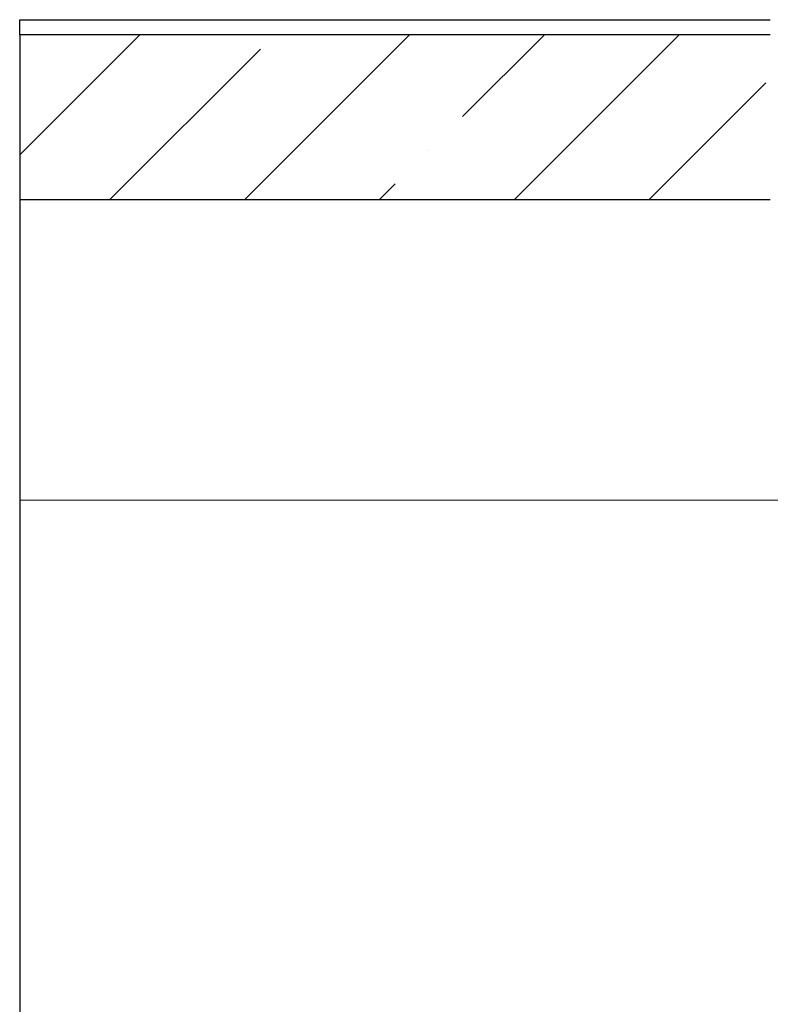
# Model space of a CAD drawing. Units: millimetres. Extents: x -45 to 420, y -29 to 297.
# Drawn here: x 67 to 92, y 129 to 162 of the extents above; entities that cross this region are included whole.
import ezdxf

# ---------------------------------------------------------------- set-up
doc = ezdxf.new("R2010")
doc.units = ezdxf.units.MM

msp = doc.modelspace()

# ---------------------------------------------------------------- hatches: boundary and pattern name
at = {"linetype": 'Continuous', "lineweight": 18}
h = msp.add_hatch(dxfattribs=at)
h.set_pattern_fill('ANSI35', style=0)
h.paths.add_polyline_path([(92.1978, 161.0056), (67.1978, 161.0056), (67.1978, 155.5056), (92.1978, 155.5056)], flags=0)

# ---------------------------------------------------------------- linework, layer by layer
at = {"color": 7, "linetype": 'Continuous', "lineweight": 25}
for p, q in [((67.1988, 161.5056), (67.1978, 161.5046)), ((67.1978, 161.0056), (67.1978, 161.5046)), ((67.1988, 161.5056), (92.1978, 161.5056)), ((92.1978, 161.0056), (67.1978, 161.0056)), ((67.1978, 161.0056), (67.1978, 155.5056)), ((92.1978, 155.5056), (67.1978, 155.5056)), ((67.1978, 155.5056), (67.1978, 145.5056)), ((67.1978, 145.5056), (67.1978, 119.5596))]:
    msp.add_line(p, q, dxfattribs=at)
at = {"color": 8, "linetype": 'Continuous', "lineweight": 18}
msp.add_line((67.1978, 145.5056), (117.1978, 145.5056), dxfattribs=at)

doc.saveas('drawing.dxf')
